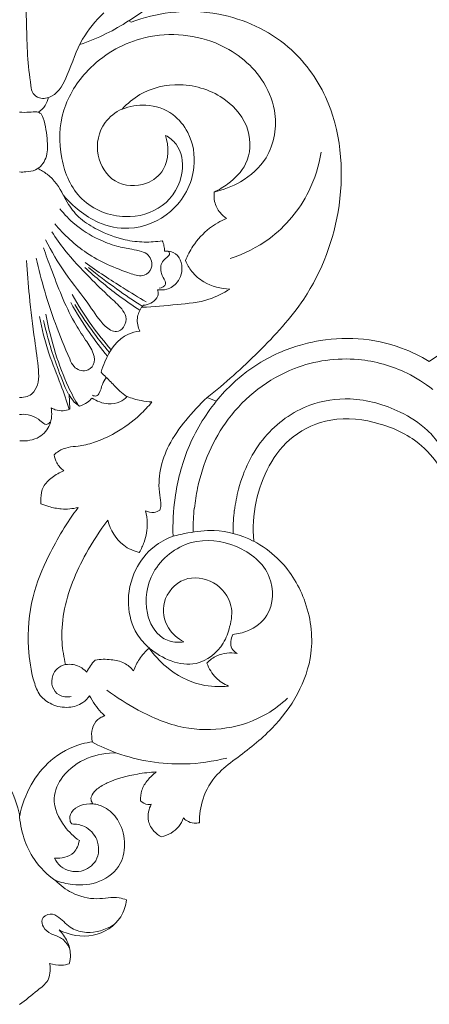
# Model space of a CAD drawing. Units: millimetres. Extents: x 1626 to 3626, y 305 to 2305.
# Drawn here: x 2864 to 2935, y 1413 to 1585 of the extents above; entities that cross this region are included whole.
import ezdxf

# ---------------------------------------------------------------- set-up
doc = ezdxf.new("R2010")
doc.units = ezdxf.units.MM
doc.header["$MEASUREMENT"] = 0
doc.layers.get('0').update_dxf_attribs({"lineweight": 5})

# ---------------------------------------------------------------- blocks, each defined once
blk = doc.blocks.new('N-149_274_411')
for p, q in [((1045.45, 876.49), (1045.04, 876.7)), ((1047.33, 826.84), (1047.57, 827.19)), ((1101.06, 819.87), (1097.36, 817.41)), ((1034.79, 809.08), (1034.63, 811.69)), ((1060.23, 810.47), (1058.66, 811.13)), ((1060.25, 810.47), (1058.67, 811.13))]:
    blk.add_line(p, q)
for points, knots in [([(1026.02, 705.47), (1027.11, 706.2), (1028.68, 707.61), (1030.88, 709.19), (1031.41, 711.01), (1031.37, 712.03), (1031.24, 712.58), (1031.9, 712.36), (1033.09, 712.18), (1034.24, 712.39), (1034.68, 712.53), (1034.81, 713.05), (1034.98, 714.38), (1034.44, 716.52), (1033.47, 717.85), (1032.89, 718.42), (1034.69, 717.55), (1038.86, 716.66), (1043.59, 719.71), (1044.51, 722.64), (1044.65, 723.67), (1044.24, 723.81), (1042.54, 724.3), (1039.29, 723.51), (1035.27, 724.55), (1033.07, 726.2), (1032.24, 727.07), (1033.2, 726.7), (1035.77, 726.08), (1040.09, 726.43), (1043.91, 729.48), (1044.6, 733.89), (1043.47, 737.51), (1041.21, 739.79), (1039.5, 740.3), (1038.8, 740.39), (1038.63, 740.59), (1038.33, 741.13), (1038.68, 742.16), (1039.69, 743.18), (1042.3, 744.63), (1045.83, 745.53), (1048.73, 745.89), (1049.82, 745.94), (1049.26, 745.54), (1048.28, 744.57), (1047.19, 742.86), (1047.05, 741.53), (1047.08, 740.91), (1047.4, 740.57), (1048.06, 740.18), (1048.75, 740.27), (1048.95, 740.32), (1048.73, 739.9), (1048.39, 738.93), (1048.34, 737.21), (1049.26, 735.61), (1050.24, 734.87), (1050.73, 734.62), (1051.87, 734.91), (1053.55, 735.83), (1054.37, 737.4), (1054.57, 737.93), (1054.72, 737.75), (1055.25, 737.28), (1056.26, 736.94), (1057.04, 737.02), (1057.35, 737.1), (1057.32, 738.49), (1057.75, 741.56), (1060.05, 745.51), (1064.72, 749.01), (1071.88, 754.47), (1077.86, 764.67), (1076.28, 775.93), (1072.02, 782.65), (1068.27, 785.32), (1066.78, 786.13), (1066.59, 788.42), (1067.01, 795.06), (1071.4, 803.94), (1080.59, 808.01), (1088.78, 807.01), (1095.72, 803.67), (1098.66, 799.95), (1099.62, 798.3), (1105.66, 802.14), (1111.7, 805.98), (1117.74, 809.81), (1117.03, 812.31), (1114.61, 822.09), (1112.77, 840.56), (1115.49, 863.08), (1120.71, 877.23), (1123.58, 883.2), (1123.23, 880.65), (1122.56, 874.42), (1122.1, 865.22), (1122.67, 856.46), (1124.53, 850.14), (1126.63, 846.63), (1127.86, 845.13), (1128.18, 844.76), (1129.15, 844.7), (1130.91, 844.94), (1132.33, 845.96), (1132.84, 846.47), (1133.56, 845.34), (1135.84, 842.39), (1141.23, 838.42), (1149.82, 836.54), (1159.49, 840.23), (1163.83, 849.32), (1162.28, 857.85), (1157.76, 862.57), (1152.28, 864.41), (1146.93, 863.88), (1142.37, 860.91), (1141.41, 857.89), (1141.24, 856.8), (1140.73, 857.14), (1139.48, 858.13), (1137.58, 860.23), (1135.76, 864.17), (1134.93, 867.42), (1134.72, 869.52), (1135.67, 868.85), (1137.73, 867.93), (1140.93, 867.41), (1143.49, 868.67), (1143.82, 870.07), (1143.85, 870.44), (1143, 871.02), (1141.45, 872.33), (1139.54, 874.68), (1138.32, 877.21), (1138.63, 878.93), (1138.84, 879.55), (1139.1, 879.39), (1140.16, 878.72), (1142.28, 877.28), (1145.51, 875.64), (1149.39, 875.24), (1153.07, 876.59), (1155.42, 879.66), (1155.53, 883.14), (1154.32, 885.67), (1152.35, 886.98), (1150.32, 887.06), (1148.79, 886.22), (1148.56, 885.29), (1148.54, 884.96), (1148.29, 884.83), (1147.54, 884.56), (1145.83, 884.7), (1143.91, 885.62), (1142.37, 886.91), (1141.97, 888.15), (1142.39, 888.92), (1143.25, 888.64), (1144.44, 888.23), (1146.21, 888.14), (1147.62, 889.2), (1148.12, 890.08), (1148.29, 890.65), (1147.35, 891.68), (1145.57, 894.25), (1144.08, 898.95), (1144.44, 904.55), (1146.14, 910.35), (1147.96, 914.24), (1149.06, 916.13), (1149.24, 914.91), (1149.95, 912.78), (1151.72, 910.35), (1153.22, 909.42), (1153.91, 909.12), (1154.49, 909.2), (1155.45, 909.59), (1155.91, 910.45), (1156.02, 910.79), (1156.5, 910.52), (1157.81, 909.96), (1160.16, 909.84), (1161.89, 910.28), (1162.73, 910.64), (1162.98, 911.34), (1163.23, 912.88), (1162.64, 915.34), (1161.34, 916.57), (1160.56, 917.05), (1160.78, 917.14), (1161.39, 917.54), (1161.92, 918.68), (1161.5, 919.51), (1161.26, 919.81), (1160.55, 919.87), (1158.73, 920.26), (1156.15, 922.09), (1154.66, 925.58), (1154.98, 930.22), (1155.67, 936.77), (1156.21, 949.06), (1153.06, 967.24), (1137.43, 981.93), (1119.06, 984.74), (1104.92, 979.25), (1099.75, 968.42), (1101.16, 962.93), (1101.97, 961.11), (1099.79, 962.49), (1094.13, 966.65), (1082.98, 978.39), (1075.58, 996.33), (1076.66, 1012.19), (1078.21, 1018.59), (1078.72, 1020.32), (1077.05, 1021.82), (1074.17, 1024.96), (1071.97, 1028.6), (1071.09, 1030.39), (1072.01, 1028.89), (1074.33, 1026), (1079.05, 1022.22), (1085.5, 1020.7), (1092.41, 1022.71), (1096.94, 1028.58), (1096.58, 1035.81), (1091.78, 1040.13), (1086.21, 1040.53), (1082.34, 1038.22), (1081.64, 1036.09), (1081.52, 1035.53), (1081.15, 1035.58), (1080.39, 1035.81), (1079.23, 1036.77), (1078.18, 1038.71), (1077.42, 1041.48), (1077.08, 1044.84), (1077.61, 1047.79), (1078.13, 1049.59), (1078.35, 1050.25), (1078.67, 1049.36), (1079.54, 1047.77), (1081.23, 1046.27), (1082.39, 1045.69), (1082.8, 1045.52), (1082.94, 1045.53), (1083.41, 1045.61), (1084.06, 1046.02), (1084.18, 1046.58), (1084.19, 1046.78), (1084.71, 1046.49), (1085.75, 1046.15), (1087.34, 1046.26), (1088.21, 1046.73), (1088.6, 1047.04), (1088.62, 1047.31), (1088.6, 1048.48), (1087.98, 1050.31), (1086.72, 1051.3), (1086.16, 1051.61), (1086.24, 1051.63), (1086.47, 1051.69), (1086.79, 1051.97), (1086.95, 1052.27), (1087.01, 1052.43), (1086.93, 1052.77), (1086.65, 1053.46), (1085.62, 1054.51), (1083.7, 1055.21), (1081.7, 1056.89), (1080.44, 1059.49), (1080.11, 1063.08), (1078.83, 1068.15), (1075.28, 1074.79), (1069.61, 1079.13), (1064.52, 1081.05), (1062.26, 1081.48), (1061.16, 1081.61), (1061.13, 1082.24), (1060.96, 1083.08), (1060.42, 1083.91), (1060.04, 1084.57), (1060.3, 1084.96), (1060.9, 1084.93), (1061.97, 1085.14), (1063.65, 1086.17), (1064.56, 1088.37), (1064.48, 1090.72), (1062.95, 1092.47), (1061.02, 1093.25), (1058.86, 1093.14), (1057.7, 1091.99), (1056.49, 1091.4), (1055.59, 1091.8), (1055.38, 1092.64), (1055.21, 1093.49), (1054.63, 1094.23), (1054.14, 1094.47), (1053.88, 1094.55), (1053.31, 1094.68), (1052.73, 1094.82), (1052.15, 1094.96), (1052.41, 1095.51), (1052.66, 1096.06), (1052.91, 1096.62), (1052.93, 1096.98), (1052.82, 1097.86), (1051.87, 1098.94), (1050.93, 1099.05), (1050.3, 1099.43), (1050.6, 1099.88), (1051.09, 1100.37), (1052.32, 1101.1), (1053.4, 1102.82), (1053.55, 1105.31), (1052.39, 1107.57), (1049.95, 1108.75), (1047.42, 1108.67), (1045.35, 1107.44), (1044.65, 1105.99), (1044.42, 1104.77), (1043.51, 1104.37), (1042.76, 1104.78), (1042.25, 1105.83), (1041.02, 1106.66), (1039.91, 1106.84), (1039.43, 1106.84), (1038.71, 1106.54), (1038, 1106.25), (1037.28, 1105.95), (1037.02, 1106.49), (1036.75, 1107.04), (1036.48, 1107.58), (1035.97, 1108.05), (1034.94, 1108.61), (1033.43, 1108.76), (1032.6, 1108.29), (1031.94, 1108.23), (1031.53, 1108.56), (1031.66, 1109.05), (1032.25, 1109.85), (1032.76, 1111.4), (1032.51, 1113.54), (1031.26, 1115.49), (1028.93, 1116.47), (1027.25, 1116.71), (1025.99, 1116.67)], [-988.692038, -988.692038, -988.692038, -988.692038, -984.757141, -982.247442, -980.959356, -979.247653, -979.247653, -979.247653, -977.150485, -975.768089, -975.768089, -975.768089, -974.157492, -971.791497, -969.344327, -969.344327, -969.344327, -963.348287, -957.539138, -954.4375, -954.4375, -954.4375, -953.114108, -949.219784, -944.747521, -941.140977, -941.140977, -941.140977, -938.05596, -933.295722, -928.570082, -924.682663, -920.649649, -917.570185, -915.459473, -915.459473, -915.459473, -914.673318, -913.771885, -912.439239, -910.403909, -904.907203, -901.643046, -901.643046, -901.643046, -899.583291, -897.537349, -895.694178, -895.694178, -895.694178, -894.281265, -893.661662, -893.661662, -893.661662, -892.240097, -890.618522, -888.636365, -886.997884, -886.997884, -886.997884, -883.455995, -881.77513, -881.77513, -881.77513, -881.058166, -879.679739, -878.735365, -878.735365, -878.735365, -874.553067, -869.617125, -865.500551, -857.174747, -842.454132, -832.965848, -824.441009, -819.357087, -819.357087, -819.357087, -812.466125, -799.458787, -792.320141, -783.690589, -775.541095, -769.827043, -769.827043, -769.827043, -748.363075, -748.363075, -748.363075, -740.586849, -718.158811, -693.089991, -673.233563, -673.233563, -673.233563, -665.524979, -654.439269, -645.623958, -639.294238, -634.911041, -633.458633, -633.458633, -633.458633, -630.557171, -628.374745, -628.374745, -628.374745, -624.364125, -617.279634, -608.711394, -599.003876, -588.590783, -581.408776, -574.125928, -570.271765, -564.37449, -558.523812, -555.231309, -555.231309, -555.231309, -553.400049, -550.444439, -546.836713, -540.499836, -540.499836, -540.499836, -537.001689, -533.877822, -530.856938, -529.74366, -529.74366, -529.74366, -526.651041, -523.715615, -520.621455, -518.668828, -518.668828, -518.668828, -517.762168, -514.917287, -510.952779, -507.009252, -503.600394, -499.610183, -496.214082, -493.695204, -491.491769, -489.484338, -487.8013, -486.79381, -486.79381, -486.79381, -485.964675, -484.429635, -481.809312, -479.617407, -478.708558, -477.988376, -477.666506, -476.202555, -474.006028, -472.829203, -471.070774, -471.070774, -471.070774, -466.862243, -461.82938, -456.582582, -450.313079, -443.758997, -443.758997, -443.758997, -440.082494, -437.163886, -434.906617, -434.906617, -434.906617, -433.155457, -432.092294, -432.092294, -432.092294, -430.443588, -427.895915, -425.172053, -425.172053, -425.172053, -422.940453, -420.600108, -417.873753, -417.873753, -417.873753, -417.147138, -415.74254, -414.58609, -414.58609, -414.58609, -412.45488, -409.075973, -405.521894, -401.635397, -395.287257, -385.689763, -364.701869, -342.00881, -326.931949, -310.606493, -300.290099, -294.295229, -294.295229, -294.295229, -286.549916, -273.295558, -245.978082, -231.665732, -226.245896, -226.245896, -226.245896, -219.517003, -213.554146, -213.554146, -213.554146, -208.272712, -202.518967, -195.723189, -189.234645, -181.975189, -175.164962, -169.632319, -164.167666, -159.312983, -157.597826, -157.597826, -157.597826, -156.467552, -155.285371, -153.179046, -149.972748, -146.698597, -143.152395, -141.06596, -141.06596, -141.06596, -138.257755, -135.734109, -134.404217, -134.404217, -134.404217, -133.982692, -132.960217, -132.357458, -132.357458, -132.357458, -130.57465, -129.167104, -127.691318, -127.691318, -127.691318, -126.876895, -124.180937, -122.246916, -122.246916, -122.246916, -121.993983, -121.545531, -121.012164, -121.012164, -121.012164, -119.979844, -118.814546, -116.727155, -113.939147, -111.209999, -108.298716, -103.19589, -95.578931, -86.138468, -82.602422, -79.283412, -79.283412, -79.283412, -77.934729, -76.79946, -76.216702, -75.852025, -75.682883, -74.472583, -72.594658, -70.055765, -67.682987, -65.955144, -63.409127, -61.621954, -59.88948, -58.582768, -57.938793, -57.249747, -56.137654, -55.330298, -54.535442, -54.535442, -54.535442, -52.756043, -52.756043, -52.756043, -50.927987, -50.927987, -50.927987, -49.833727, -48.356455, -47.093613, -46.822183, -46.532141, -45.779623, -44.577629, -42.386449, -39.98228, -37.358244, -35.330261, -32.169276, -30.137487, -28.483074, -27.424116, -26.641655, -25.947194, -25.090972, -23.208446, -21.773285, -21.773285, -21.773285, -19.450798, -19.450798, -19.450798, -17.633629, -17.633629, -17.633629, -15.54384, -14.245264, -13.298103, -12.741091, -12.339588, -11.973998, -11.367528, -9.282301, -7.341139, -5.024213, -2.751689, 0, 0, 0, 0]), ([(1040.67, 878.11), (1039.27, 876.73), (1036.45, 873.42), (1034.79, 868.03), (1032.62, 863.63), (1029.69, 862.99), (1028.19, 864), (1027.79, 866.79), (1027.32, 870.7), (1027.24, 878.24), (1026.91, 883.93), (1026.7, 887.85)], [0, 0, 0, 0, 5.892144, 12.655107, 17.247448, 19.369805, 20.727118, 22.133009, 27.446282, 32.821924, 44.600068, 44.600068, 44.600068, 44.600068]), ([(1045.04, 876.7), (1046.24, 877.46), (1049.16, 879.53), (1051.78, 881.98), (1053.24, 883.57)], [-10.714165, -10.714165, -10.714165, -10.714165, -6.463906, 0, 0, 0, 0]), ([(1058.66, 811.13), (1061.81, 813.58), (1067.74, 818.98), (1077.25, 829.19), (1083.09, 844.84), (1081.63, 861.48), (1072.83, 873.49), (1062.42, 878.27), (1052.7, 878.54), (1047.64, 877.31), (1045.45, 876.49)], [0, 0, 0, 0, 11.978293, 24.066972, 41.506205, 60.537894, 71.400225, 84.764167, 93.217315, 100.213464, 100.213464, 100.213464, 100.213464]), ([(1045, 876.7), (1043.75, 875.89), (1041.01, 874.32), (1038.09, 873.12), (1036.51, 872.59)], [0, 0, 0, 0, 4.461155, 9.451953, 9.451953, 9.451953, 9.451953]), ([(1051.44, 856.78), (1052.13, 856.38), (1054.09, 854.8), (1054.98, 849.64), (1051.41, 843.84), (1043.93, 841.79), (1036.13, 844.87), (1032.72, 852.86), (1032.99, 861.29), (1038.03, 869.27), (1047.55, 874.97), (1059.68, 874.33), (1067.88, 868.11), (1071.18, 860.45), (1070.06, 853.05), (1064.96, 848.6), (1061.47, 847.25), (1059.85, 846.9)], [0, 0, 0, 0, 2.39142, 7.254686, 14.130985, 20.824849, 28.985817, 36.890468, 45.273123, 53.420198, 64.121885, 77.112339, 87.349889, 93.198969, 101.551183, 107.658989, 112.631539, 112.631539, 112.631539, 112.631539]), ([(1043.9, 861.36), (1044.79, 862.34), (1047.69, 864.77), (1054.37, 866.29), (1061.77, 863.89), (1066.47, 858.19), (1066.15, 851.83), (1062.84, 848.6), (1060.74, 847.29), (1059.91, 846.9)], [0, 0, 0, 0, 3.962047, 11.152063, 19.481156, 26.059863, 31.920379, 36.592432, 39.336567, 39.336567, 39.336567, 39.336567]), ([(1029.3, 860.8), (1029.75, 861.11), (1030.54, 861.87), (1030.95, 862.88), (1031.06, 863.37)], [0, 0, 0, 0, 1.651251, 3.177337, 3.177337, 3.177337, 3.177337]), ([(1025.99, 860.79), (1026.57, 860.79), (1027.59, 860.74), (1028.79, 860.96), (1029.77, 860.67), (1030.55, 858.75), (1030.86, 856.18), (1030.95, 852.82), (1029.21, 850.67), (1027.32, 850.4), (1026.37, 850.38), (1025.99, 850.41)], [0, 0, 0, 0, 1.761141, 3.050587, 3.619714, 4.645433, 8.753902, 11.692727, 14.397751, 16.105909, 17.251148, 17.251148, 17.251148, 17.251148]), ([(1033.67, 846.34), (1034.48, 845.36), (1036.36, 843.57), (1040.08, 841.16), (1045.9, 840), (1053.21, 842.96), (1057.13, 850.29), (1056, 856.84), (1052.72, 860.92), (1048.29, 862.4), (1045.2, 861.85), (1043.9, 861.36)], [0, 0, 0, 0, 3.824338, 7.745941, 13.159899, 20.974897, 29.696696, 35.820752, 39.864478, 44.844327, 49.00143, 49.00143, 49.00143, 49.00143]), ([(1043.85, 861.36), (1042.72, 860.81), (1040.05, 858.8), (1038.91, 853.35), (1042.18, 848.03), (1047.8, 847.68), (1052.06, 851.09), (1052.01, 854.88), (1051.44, 856.78)], [0, 0, 0, 0, 3.755758, 9.555567, 14.930606, 20.39294, 24.183809, 30.126626, 30.126626, 30.126626, 30.126626]), ([(1078.52, 853.85), (1078.14, 851.5), (1076.35, 845.72), (1070.7, 838.88), (1065.1, 836.12), (1062.68, 835.34)], [0, 0, 0, 0, 7.132803, 17.889854, 25.512294, 25.512294, 25.512294, 25.512294]), ([(1029.2, 851.02), (1029.77, 850.74), (1031.63, 849.6), (1032.99, 847.75), (1033.61, 846.34)], [0, 0, 0, 0, 1.890027, 6.51111, 6.51111, 6.51111, 6.51111]), ([(1050.86, 838.42), (1049.83, 838.25), (1047.66, 838.1), (1043.79, 838.56), (1040.02, 840), (1036.6, 842.08), (1034.72, 844.31), (1033.91, 845.79), (1033.67, 846.34)], [0, 0, 0, 0, 3.138484, 6.479156, 11.606705, 15.122046, 18.38934, 20.189832, 20.189832, 20.189832, 20.189832]), ([(1059.91, 846.9), (1059.84, 846.35), (1059.88, 845.05), (1060.73, 843.42), (1061.64, 842.59), (1062.05, 842.31)], [0, 0, 0, 0, 1.67517, 3.80956, 5.31137, 5.31137, 5.31137, 5.31137]), ([(1033.05, 843.98), (1033.83, 843), (1035.83, 840.91), (1039.28, 838.78), (1042.7, 837.47), (1045.26, 837.01), (1047.12, 836.66), (1048.83, 835.93), (1049.39, 833.73), (1047.62, 831.98), (1043.23, 833.38), (1037.8, 835.7), (1033.75, 839.47), (1032.14, 841.39)], [0, 0, 0, 0, 3.752934, 8.606535, 12.035176, 14.67237, 16.397887, 17.72737, 20.042394, 21.804078, 24.101131, 32.654255, 40.175069, 40.175069, 40.175069, 40.175069]), ([(1062.05, 842.31), (1061, 841.86), (1058.76, 840.57), (1056.35, 837.95), (1055.25, 835.84), (1054.9, 834.96)], [0, 0, 0, 0, 3.401972, 7.661432, 10.494012, 10.494012, 10.494012, 10.494012]), ([(1031.64, 839.97), (1032.35, 838.87), (1034.35, 836.05), (1037.85, 832.37), (1041.23, 829.02), (1043.54, 827), (1044.77, 825.19), (1044.42, 823.39), (1042.67, 822.2), (1040.14, 824.05), (1037.9, 827.85), (1033.86, 832.57), (1031.57, 836.6), (1030.53, 838.56)], [0, 0, 0, 0, 3.914814, 10.35343, 15.214045, 18.142897, 19.620948, 21.522324, 22.979504, 25.154065, 29.518696, 36.777243, 43.424484, 43.424484, 43.424484, 43.424484]), ([(1051.23, 836.6), (1051.25, 836.92), (1051.21, 837.55), (1051, 838.15), (1050.86, 838.42)], [0, 0, 0, 0, 0.963062, 1.872321, 1.872321, 1.872321, 1.872321]), ([(1030.19, 837.19), (1030.61, 835.96), (1032.24, 831.59), (1034.34, 826.03), (1037.32, 821.38), (1038.95, 819.14), (1039.22, 816.8), (1037.46, 815.45), (1035.45, 816.2), (1034.06, 819.43), (1031.52, 825.56), (1029.78, 831.54), (1028.89, 835.41)], [0, 0, 0, 0, 3.903473, 14.009476, 17.689892, 20.410859, 22.374781, 23.96081, 26.140459, 27.684818, 34.318101, 46.218801, 46.218801, 46.218801, 46.218801]), ([(1050.02, 829.89), (1050.56, 829.82), (1051.87, 829.87), (1053.93, 831.22), (1054.57, 833.79), (1053.69, 836), (1052.25, 836.67), (1051.42, 836.63), (1051.23, 836.6)], [0, 0, 0, 0, 1.636404, 3.815172, 6.911178, 8.716385, 10.582756, 11.175816, 11.175816, 11.175816, 11.175816]), ([(1027.21, 834.97), (1027.35, 832.92), (1027.73, 828.29), (1028.51, 821.92), (1029.26, 816.95), (1029.44, 813.85), (1028.73, 812.24), (1027.62, 811.31), (1026.68, 811.18), (1026.13, 811.12), (1025.99, 811.11)], [0, 0, 0, 0, 6.174126, 13.943807, 19.223928, 21.299347, 23.139462, 24.273736, 25.473611, 25.914818, 25.914818, 25.914818, 25.914818]), ([(1051.89, 836.61), (1052, 836.51), (1052.31, 836.1), (1051.57, 835.42), (1050.58, 834.66), (1050.47, 832.77), (1051.3, 831.74), (1051.57, 830.58), (1050.78, 830.23), (1050.35, 830.17)], [0, 0, 0, 0, 0.455201, 1.279585, 2.374815, 4.421966, 5.906011, 6.404592, 7.70526, 7.70526, 7.70526, 7.70526]), ([(1054.9, 834.96), (1055.18, 834.3), (1056.03, 832.86), (1058.51, 830.71), (1061.06, 830.05), (1062.64, 830.02)], [0, 0, 0, 0, 2.172116, 4.927704, 9.650982, 9.650982, 9.650982, 9.650982]), ([(1046.96, 826.32), (1045.7, 827.14), (1042.36, 829.46), (1039.23, 832.06), (1037.36, 833.79)], [0, 0, 0, 0, 4.530486, 12.181869, 12.181869, 12.181869, 12.181869]), ([(1048.06, 827.79), (1046.72, 828.58), (1043.12, 830.76), (1039.61, 833.08), (1037.45, 834.61)], [0, 0, 0, 0, 4.680612, 12.61528, 12.61528, 12.61528, 12.61528]), ([(1047.39, 827.01), (1045.87, 827.98), (1042.68, 830.14), (1039.62, 832.47), (1038.03, 833.76)], [0, 0, 0, 0, 5.407096, 11.543483, 11.543483, 11.543483, 11.543483]), ([(1062.64, 830.02), (1061.49, 829.28), (1058.57, 827.77), (1053.24, 827.33), (1049.37, 826.91), (1047.33, 826.84)], [0, 0, 0, 0, 4.090534, 9.67903, 15.815604, 15.815604, 15.815604, 15.815604]), ([(1047.57, 827.19), (1048.02, 827.23), (1048.91, 827.49), (1049.84, 828.19), (1050.22, 829.09), (1050.13, 829.62), (1050.02, 829.89)], [0, 0, 0, 0, 1.349489, 2.732504, 3.318385, 4.215323, 4.215323, 4.215323, 4.215323]), ([(1041.96, 819.43), (1040.79, 820.79), (1038.34, 823.88), (1036.23, 827.2), (1035.18, 829.07)], [0, 0, 0, 0, 5.385856, 11.800249, 11.800249, 11.800249, 11.800249]), ([(1041.31, 818.32), (1040.21, 819.65), (1037.92, 822.66), (1035.92, 825.87), (1034.92, 827.66)], [0, 0, 0, 0, 5.168178, 11.327027, 11.327027, 11.327027, 11.327027]), ([(1041.67, 818.96), (1040.57, 820.25), (1038.43, 822.94), (1036.53, 825.81), (1035.62, 827.3)], [0, 0, 0, 0, 5.076682, 10.304946, 10.304946, 10.304946, 10.304946]), ([(1047.27, 826.84), (1046.9, 826.29), (1046.3, 824.9), (1046.62, 823.39), (1046.93, 822.69)], [0, 0, 0, 0, 2.00871, 4.322955, 4.322955, 4.322955, 4.322955]), ([(1034.67, 809.08), (1034.2, 810.51), (1033.1, 813.8), (1030.89, 819.01), (1029.91, 823.06), (1029.48, 825.21)], [0, 0, 0, 0, 4.517111, 10.38726, 16.961018, 16.961018, 16.961018, 16.961018]), ([(1036.32, 809.62), (1035.67, 810.7), (1034.06, 813.65), (1032.12, 819.03), (1031.02, 823.33), (1030.59, 825.63)], [0, 0, 0, 0, 3.801294, 10.06142, 17.086261, 17.086261, 17.086261, 17.086261]), ([(1034.51, 811.69), (1033.79, 813.27), (1032.08, 817.47), (1030.81, 821.83), (1030.2, 824.56)], [0, 0, 0, 0, 5.208597, 13.588076, 13.588076, 13.588076, 13.588076]), ([(1046.93, 822.69), (1046.26, 822.6), (1043.48, 821.96), (1041.3, 818.72), (1040.37, 816.15), (1040.21, 815.52)], [0, 0, 0, 0, 2.016574, 8.367179, 10.305906, 10.305906, 10.305906, 10.305906]), ([(1097.36, 817.41), (1095.83, 818.34), (1091.88, 820.27), (1085.05, 821.69), (1078.75, 821.27), (1075.18, 820.36), (1074.08, 820.01)], [0, 0, 0, 0, 5.372718, 13.103983, 20.629602, 24.106247, 24.106247, 24.106247, 24.106247]), ([(1074.08, 820.01), (1072.75, 819.59), (1069.9, 818.46), (1067.28, 816.87), (1065.94, 815.89)], [0, 0, 0, 0, 4.194349, 9.150391, 9.150391, 9.150391, 9.150391]), ([(1097.95, 812.54), (1096.58, 813.62), (1092.58, 816.17), (1084.27, 818.5), (1072.44, 816.85), (1061.63, 808.42), (1057.44, 798.52), (1056.6, 793.02), (1056.49, 791.84)], [0, 0, 0, 0, 5.260974, 14.089254, 25.333297, 39.843411, 52.995355, 56.527219, 56.527219, 56.527219, 56.527219]), ([(1041.15, 814.59), (1040.88, 814.22), (1040.29, 813.38), (1040.15, 812.17), (1039.46, 811.26), (1038.91, 811.41), (1038.71, 811.52)], [0, 0, 0, 0, 1.370248, 2.969666, 3.691692, 4.383193, 4.383193, 4.383193, 4.383193]), ([(1040.21, 815.52), (1040.77, 814.96), (1041.89, 813.88), (1043.27, 812.38), (1044.25, 811.61), (1044.63, 811.32)], [0, 0, 0, 0, 2.393757, 4.658122, 6.112025, 6.112025, 6.112025, 6.112025]), ([(1065.94, 815.89), (1065.03, 815.22), (1062.99, 813.55), (1061.18, 811.63), (1060.23, 810.47)], [0, 0, 0, 0, 3.405444, 7.887872, 7.887872, 7.887872, 7.887872]), ([(1034.63, 811.69), (1034.86, 811.2), (1035.39, 810.41), (1036.12, 809.82), (1036.44, 809.62)], [-2.782616, -2.782616, -2.782616, -2.782616, -1.145637, 0, 0, 0, 0]), ([(1036.44, 809.62), (1036.92, 809.76), (1037.74, 810.14), (1038.39, 810.75), (1038.63, 811.04)], [-2.637468, -2.637468, -2.637468, -2.637468, -1.127501, 0, 0, 0, 0]), ([(1038.63, 811.04), (1039.45, 810.47), (1041.11, 809.85), (1043.4, 810.16), (1044.39, 810.93), (1044.75, 811.32)], [-6.636504, -6.636504, -6.636504, -6.636504, -3.637778, -1.591991, 0, 0, 0, 0]), ([(1044.75, 811.32), (1045.53, 811), (1046.95, 810.57), (1048.42, 810.38), (1049.05, 810.35)], [-4.423111, -4.423111, -4.423111, -4.423111, -1.905036, 0, 0, 0, 0]), ([(1058.67, 811.13), (1057.34, 809.9), (1054.93, 807.26), (1051.11, 801.99), (1049.82, 796.44), (1050.74, 792.65), (1050.53, 791.78), (1050.44, 791.51)], [0, 0, 0, 0, 5.425189, 10.688079, 19.504607, 21.300104, 22.149413, 22.149413, 22.149413, 22.149413]), ([(1099.07, 803.03), (1098.47, 803.87), (1096.56, 806.16), (1091.44, 809.36), (1084.25, 811.43), (1075.54, 810.13), (1067.96, 804.6), (1064.45, 797.28), (1063.6, 792.71), (1063.47, 791.45)], [0, 0, 0, 0, 3.104269, 8.864435, 17.834216, 24.951988, 34.560288, 44.691135, 48.47656, 48.47656, 48.47656, 48.47656]), ([(1026.06, 803.6), (1027.21, 803.49), (1029.45, 803.84), (1031.58, 806.34), (1031.69, 808.38), (1031.52, 809.34)], [-9.183995, -9.183995, -9.183995, -9.183995, -5.732852, -2.927706, 0, 0, 0, 0]), ([(1031.52, 809.34), (1031.73, 809.2), (1032.39, 808.88), (1033.55, 808.75), (1034.41, 808.94), (1034.79, 809.08)], [-3.388599, -3.388599, -3.388599, -3.388599, -2.619259, -1.204199, 0, 0, 0, 0]), ([(1049.05, 810.35), (1048.42, 809.56), (1046.51, 807.49), (1043.08, 805.05), (1039.37, 803.31), (1036.55, 802.65), (1034.45, 802.54), (1033.01, 801.97), (1032.28, 801.38), (1032.03, 801.15)], [0, 0, 0, 0, 3.041117, 8.402544, 12.500021, 15.277295, 17.01244, 18.793854, 19.811318, 19.811318, 19.811318, 19.811318]), ([(1052.74, 786.96), (1052.67, 789.2), (1052.96, 794.4), (1055.03, 802.62), (1058.26, 807.98), (1060.25, 810.47)], [-25.154286, -25.154286, -25.154286, -25.154286, -18.452959, -9.591083, 0, 0, 0, 0]), ([(1025.99, 808.17), (1026.49, 808.23), (1027.66, 808.2), (1029.18, 807.58), (1029.98, 806.7), (1030.74, 806.33), (1031.13, 806.62), (1031.28, 806.82)], [0, 0, 0, 0, 1.513599, 3.473684, 4.687773, 5.100617, 5.849485, 5.849485, 5.849485, 5.849485]), ([(1032.03, 801.15), (1032.12, 800.67), (1032.48, 799.6), (1033.24, 798.75), (1033.73, 798.37)], [0, 0, 0, 0, 1.464293, 3.309153, 3.309153, 3.309153, 3.309153]), ([(1033.73, 798.37), (1032.99, 798.09), (1031.67, 797.31), (1030.01, 795.72), (1029.68, 793.94), (1029.7, 792.95), (1029.73, 792.63)], [0, 0, 0, 0, 2.37086, 4.5752, 6.612069, 7.565294, 7.565294, 7.565294, 7.565294]), ([(1029.73, 792.63), (1030.18, 792.44), (1031.34, 792.04), (1033.51, 791.59), (1035.26, 791.75), (1036.22, 791.97)], [0, 0, 0, 0, 1.45117, 3.668723, 6.616726, 6.616726, 6.616726, 6.616726]), ([(1036.22, 791.97), (1034.25, 789.36), (1031.25, 784.33), (1027.84, 776.15), (1027.27, 768.47), (1028.1, 762.71), (1029.41, 759.15), (1031.7, 757.46), (1034.45, 756.96), (1036.9, 757.69), (1037.9, 758.74), (1038.22, 759.21)], [0, 0, 0, 0, 9.787047, 17.481566, 26.408959, 32.404622, 34.984695, 37.483092, 40.541432, 43.081301, 44.780038, 44.780038, 44.780038, 44.780038]), ([(1047.94, 791.4), (1048.13, 790.7), (1048.41, 788.86), (1047.96, 786.35), (1047.21, 784.74), (1046.87, 784.17)], [0, 0, 0, 0, 2.171405, 5.50019, 7.482151, 7.482151, 7.482151, 7.482151]), ([(1050.44, 791.51), (1050.13, 791.32), (1049.3, 790.99), (1048.4, 791.18), (1047.94, 791.4)], [0, 0, 0, 0, 1.073488, 2.584405, 2.584405, 2.584405, 2.584405]), ([(1056.43, 791.84), (1056.37, 791.21), (1056.26, 789.85), (1056.24, 788.47), (1056.24, 787.74)], [0, 0, 0, 0, 1.902286, 4.111405, 4.111405, 4.111405, 4.111405]), ([(1063.41, 791.45), (1063.35, 790.88), (1063.23, 789.55), (1063.21, 788.22), (1063.22, 787.46)], [0, 0, 0, 0, 1.724843, 4.004893, 4.004893, 4.004893, 4.004893]), ([(1041.39, 789.75), (1039.97, 787.93), (1036.74, 782.91), (1033.69, 775.66), (1033.22, 768.9), (1033.72, 765.88), (1034.04, 764.63)], [0, 0, 0, 0, 6.897354, 17.902904, 23.116026, 27.009497, 27.009497, 27.009497, 27.009497]), ([(1046.87, 784.17), (1045.9, 784.4), (1043.3, 785.47), (1041.83, 788.09), (1041.39, 789.75)], [0, 0, 0, 0, 2.982859, 8.139771, 8.139771, 8.139771, 8.139771]), ([(1048.62, 767.51), (1047.8, 768.2), (1045.85, 770.37), (1044.49, 775.36), (1045.71, 781.01), (1048.89, 785.12), (1051.56, 786.54), (1052.74, 786.96)], [0, 0, 0, 0, 3.221583, 8.582518, 14.799467, 19.904883, 23.667028, 23.667028, 23.667028, 23.667028]), ([(1052.68, 786.96), (1053.56, 787.2), (1055.93, 787.71), (1060.72, 788.32), (1064.61, 787.18), (1066.72, 786.13)], [0, 0, 0, 0, 2.728488, 7.282193, 14.373256, 14.373256, 14.373256, 14.373256]), ([(1063.14, 769.89), (1064.01, 769.95), (1066.31, 770.47), (1070.21, 773.41), (1070.42, 780.83), (1064, 785.91), (1055.51, 786.93), (1048.62, 781.48), (1047.44, 774.23), (1049.94, 769.37), (1052.92, 768.43), (1054.21, 768.53), (1054.63, 768.61)], [0, 0, 0, 0, 2.630651, 6.988886, 13.634978, 21.436297, 29.33466, 37.736694, 44.859883, 49.912813, 52.459081, 53.743263, 53.743263, 53.743263, 53.743263]), ([(1054.63, 768.61), (1053.55, 769.17), (1051.35, 771), (1050.53, 775.89), (1054.37, 780.29), (1060.13, 779.49), (1063.28, 775.43), (1062.96, 772.38), (1062.59, 771.21)], [0, 0, 0, 0, 3.628179, 8.118389, 13.368751, 18.476265, 23.471921, 27.138829, 27.138829, 27.138829, 27.138829]), ([(1062.59, 771.21), (1062.38, 770.21), (1061.33, 767.38), (1056.11, 763.2), (1050.78, 765.69), (1048.57, 767.51)], [0, 0, 0, 0, 3.062811, 8.97259, 17.576011, 17.576011, 17.576011, 17.576011]), ([(1063.89, 766.55), (1063.53, 766.78), (1062.53, 767.66), (1062.79, 769.15), (1063.14, 769.89)], [0, 0, 0, 0, 1.272141, 3.7077, 3.7077, 3.7077, 3.7077]), ([(1045.88, 763.53), (1046.13, 764.25), (1046.85, 765.74), (1047.96, 766.96), (1048.62, 767.51)], [0, 0, 0, 0, 2.297991, 4.883424, 4.883424, 4.883424, 4.883424]), ([(1062.39, 760.89), (1060.82, 760.72), (1056.88, 760.86), (1051.99, 763.51), (1049.42, 766.3), (1048.57, 767.51)], [0, 0, 0, 0, 4.733217, 11.566704, 16.013022, 16.013022, 16.013022, 16.013022]), ([(1058.65, 764.9), (1059.14, 765.42), (1060.68, 766.61), (1062.72, 766.76), (1063.89, 766.55)], [0, 0, 0, 0, 2.133213, 5.679831, 5.679831, 5.679831, 5.679831]), ([(1034.04, 764.63), (1034.48, 764.69), (1035.64, 764.7), (1036.92, 764.08), (1037.58, 763.46), (1037.72, 763.3)], [0, 0, 0, 0, 1.329702, 3.427668, 4.0517, 4.0517, 4.0517, 4.0517]), ([(1037.72, 763.3), (1037.9, 763.69), (1038.32, 764.44), (1038.87, 765.1), (1039.18, 765.41)], [0, 0, 0, 0, 1.261797, 2.574941, 2.574941, 2.574941, 2.574941]), ([(1039.18, 765.41), (1040.1, 765.57), (1041.83, 765.59), (1044.26, 765.09), (1045.43, 764.08), (1045.88, 763.53)], [0, 0, 0, 0, 2.805632, 5.141428, 7.265144, 7.265144, 7.265144, 7.265144]), ([(1062.39, 760.89), (1061.59, 761.23), (1059.97, 762.26), (1058.98, 763.95), (1058.65, 764.9)], [0, 0, 0, 0, 2.596025, 5.619019, 5.619019, 5.619019, 5.619019]), ([(1035.02, 759.05), (1034.31, 758.93), (1032.84, 759.03), (1031.54, 760.75), (1031.61, 762.59), (1032.51, 764.04), (1033.46, 764.5), (1033.98, 764.63)], [0, 0, 0, 0, 2.152074, 3.947443, 5.898626, 7.289053, 8.893098, 8.893098, 8.893098, 8.893098]), ([(1041.23, 760.19), (1042.94, 758.88), (1047.18, 756.24), (1056.34, 752.27), (1066.49, 753.82), (1071.57, 757.75), (1072.66, 758.77)], [0, 0, 0, 0, 6.459416, 14.930041, 29.625681, 34.099783, 34.099783, 34.099783, 34.099783]), ([(1038.22, 759.21), (1038.49, 758.67), (1039.09, 757.65), (1040.02, 756.49), (1040.66, 755.9), (1040.88, 755.72)], [0, 0, 0, 0, 1.799085, 3.564928, 4.416332, 4.416332, 4.416332, 4.416332]), ([(1040.88, 755.72), (1040.28, 755.53), (1039.12, 754.87), (1038.49, 753.01), (1038.56, 751.76), (1038.71, 751.15)], [0, 0, 0, 0, 1.877371, 3.699832, 5.571119, 5.571119, 5.571119, 5.571119]), ([(1026.05, 738.29), (1025.67, 740.17), (1024.36, 743.74), (1020.72, 748.34), (1016.63, 750.61), (1013.99, 751.08), (1013.38, 751.15)], [-19.195214, -19.195214, -19.195214, -19.195214, -13.452153, -8.010055, -1.86092, 0, 0, 0, 0]), ([(1038.71, 751.15), (1038.1, 751.08), (1035.46, 750.61), (1031.38, 748.34), (1027.73, 743.74), (1026.42, 740.17), (1026.05, 738.29)], [0, 0, 0, 0, 1.86092, 8.010055, 13.452153, 19.195214, 19.195214, 19.195214, 19.195214]), ([(1038.6, 751.15), (1040, 750.41), (1045.11, 748.14), (1053.27, 746.82), (1059.71, 747.75), (1062.1, 748.36)], [0, 0, 0, 0, 4.762094, 16.731467, 24.12888, 24.12888, 24.12888, 24.12888]), ([(1042.95, 749.23), (1041.23, 749.29), (1037.65, 748.69), (1033.54, 745.77), (1031.32, 740.99), (1033.36, 736.7), (1035.45, 734.66), (1036.43, 733.99)], [0, 0, 0, 0, 5.159086, 10.519707, 14.599604, 19.823362, 23.36827, 23.36827, 23.36827, 23.36827]), ([(1035.11, 736.87), (1034.97, 737.05), (1034.63, 737.68), (1035.15, 739.9), (1037.41, 740.45), (1038.74, 740.39)], [0, 0, 0, 0, 0.671148, 2.072547, 6.076117, 6.076117, 6.076117, 6.076117]), ([(1032.18, 727.07), (1030.82, 728.07), (1027.55, 731.25), (1026.17, 735.8), (1025.99, 738.58)], [0, 0, 0, 0, 5.061239, 13.398875, 13.398875, 13.398875, 13.398875]), ([(1032.11, 730.93), (1032.37, 730.39), (1033.44, 728.85), (1036.67, 728.15), (1039.87, 730.34), (1039.97, 734.19), (1037.69, 736.55), (1035.85, 736.89), (1035.11, 736.87)], [0, 0, 0, 0, 1.80088, 5.434141, 8.556964, 12.223178, 15.365414, 17.602261, 17.602261, 17.602261, 17.602261]), ([(1036.43, 733.99), (1036.28, 733.24), (1035.52, 731.28), (1033.26, 730.85), (1032.11, 730.93)], [0, 0, 0, 0, 2.29568, 5.771424, 5.771424, 5.771424, 5.771424]), ([(1034.65, 715.28), (1034.34, 715.92), (1033.51, 717.17), (1031.48, 717.57), (1030.15, 718.7), (1029.63, 720.46), (1031.38, 721.51), (1033.32, 720.41), (1034.85, 718.51), (1038.43, 717.65), (1040.98, 718.43), (1042.35, 719.29)], [0, 0, 0, 0, 2.130124, 4.130372, 5.936292, 7.200354, 8.912471, 10.488316, 13.468085, 16.099616, 20.959982, 20.959982, 20.959982, 20.959982])]:
    blk.add_open_spline(points, degree=3, knots=knots)
blk.add_rational_spline([(1053.23, 883.53), (1065.07, 895.74), (1071.2, 913.64), (1071.2, 932.83), (1071.2, 969.01), (1052.49, 994.59), (1026.02, 994.59), (999.56, 994.59), (980.85, 969.01), (980.85, 932.83), (980.85, 913.66), (986.96, 895.78), (998.78, 883.57), (1000.24, 881.98), (1002.86, 879.53), (1005.78, 877.46), (1006.98, 876.7), (1006.84, 876.63), (1006.7, 876.56), (1006.56, 876.49), (1004.38, 877.31), (999.32, 878.54), (989.6, 878.27), (979.18, 873.49), (970.38, 861.48), (968.93, 844.84), (974.76, 829.19), (984.27, 818.98), (990.21, 813.58), (993.36, 811.13), (992.83, 810.91), (992.31, 810.69), (991.78, 810.47), (990.84, 811.63), (989.03, 813.55), (986.99, 815.22), (986.07, 815.89), (984.74, 816.87), (982.11, 818.46), (979.27, 819.59), (977.94, 820.01), (976.83, 820.36), (973.27, 821.27), (966.97, 821.69), (960.14, 820.27), (956.18, 818.34), (954.66, 817.41), (953.42, 818.23), (952.19, 819.05), (950.96, 819.87), (951.41, 822.57), (952.56, 831.23), (952.91, 845.8), (950.23, 865.78), (944.61, 882.88), (939.05, 893.6), (937.17, 896.83), (936.9, 897.31), (936.24, 898.47), (935.58, 899.62), (935.19, 900.31), (936.37, 900.37), (939.29, 900.96), (942.85, 903.1), (944.22, 905.56), (944.58, 906.47), (944.06, 907.84), (942.57, 910.53), (939.79, 914.3), (936.2, 915.38), (934.05, 914.84), (933.25, 915.69), (934.26, 916.99), (934.7, 919.07), (934.72, 921.04), (934.54, 922.02), (934.17, 922.31), (933.08, 922.98), (930.4, 923.11), (928.29, 923.35), (926.91, 923.35), (925.92, 925.54), (924, 931.35), (923.91, 937.57), (924.44, 941.2), (924.77, 941.18), (926.11, 941.14), (927.44, 941.16), (928.44, 941.21), (933.08, 941.32), (941.53, 942.49), (953.52, 947.01), (967.08, 955.46), (979.9, 969.42), (988.18, 988.7), (989.09, 1004.87), (987.79, 1014.28), (987.15, 1017.31), (988.45, 1018.8), (990.11, 1020.94), (991.6, 1023.2), (991.99, 1023.82), (992.95, 1025.38), (993.84, 1026.99), (994.35, 1027.96), (994.22, 1027.02), (994.28, 1023.9), (997.97, 1020.08), (1001.71, 1019.92), (1003.19, 1020.16), (1002.97, 1019.74), (1002.55, 1018.6), (1002.73, 1017.36), (1002.98, 1016.69), (1004.1, 1016.42), (1006.4, 1016.25), (1009.91, 1017.2), (1012.4, 1019.71), (1014.58, 1020.61), (1015.59, 1020.99), (1015.12, 1019.51), (1014.5, 1017.14), (1013.65, 1013.86), (1013.69, 1011.4), (1014.25, 1009.99), (1014.51, 1009.5), (1015.16, 1009.36), (1016.94, 1009.22), (1018.68, 1009.87), (1019.62, 1010.46), (1019.43, 1009.72), (1019.31, 1008.02), (1019.92, 1005.51), (1021.78, 1003.95), (1023.9, 1002.81), (1025.21, 1001.77), (1025.96, 1001.12), (1026.72, 1001.77), (1028.02, 1002.81), (1030.14, 1003.95), (1032, 1005.51), (1032.61, 1008.02), (1032.49, 1009.72), (1032.31, 1010.46), (1033.24, 1009.87), (1034.98, 1009.22), (1036.77, 1009.36), (1037.41, 1009.5), (1037.67, 1009.99), (1038.24, 1011.4), (1038.28, 1013.86), (1037.42, 1017.14), (1036.81, 1019.51), (1036.33, 1020.99), (1037.34, 1020.61), (1039.52, 1019.71), (1042.01, 1017.2), (1045.52, 1016.25), (1047.83, 1016.42), (1048.94, 1016.69), (1049.19, 1017.36), (1049.38, 1018.6), (1048.96, 1019.74), (1048.73, 1020.16), (1050.21, 1019.92), (1053.95, 1020.08), (1057.64, 1023.9), (1057.7, 1027.02), (1057.67, 1027.96)], [0.857696470258, 0.838513022305, 0.885947532219, 1, 0.804737854124, 0.804737854124, 1, 0.804737854124, 0.804737854124, 1, 0.886076495098, 0.838620379003, 0.857631651714, 0.857631651714, 0.857631651714, 0.857631651714, 0.857631651714, 0.857631651714, 0.857631651714, 0.857631651714, 0.857631651714, 0.857631651714, 0.857631651714, 0.857631651714, 0.857631651714, 0.857631651714, 0.857631651714, 0.857631651714, 0.857631651714, 0.857631651714, 0.857631651714, 0.857631651714, 0.857631651714, 0.857631651714, 0.857631651714, 0.857631651714, 0.857631651714, 0.857631651714, 0.857631651714, 0.857631651714, 0.857631651714, 0.857631651714, 0.857631651714, 0.857631651714, 0.857631651714, 0.857631651714, 0.857631651714, 0.857631651714, 0.857631651714, 0.857631651714, 0.857631651714, 0.857631651714, 0.857631651714, 0.857631651714, 0.857631651714, 0.857631651714, 0.857631651714, 0.857631651714, 0.857631651714, 0.857631651714, 0.857631651714, 0.857631651714, 0.857631651714, 0.857631651714, 0.857631651714, 0.857631651714, 0.857631651714, 0.857631651714, 0.857631651714, 0.857631651714, 0.857631651714, 0.857631651714, 0.857631651714, 0.857631651714, 0.857631651714, 0.857631651714, 0.857631651714, 0.857631651714, 0.857631651714, 0.857631651714, 0.857631651714, 0.857631651714, 0.857631651714, 0.857631651714, 0.857631651714, 0.857631651714, 0.857631651714, 0.857631651714, 0.857631651714, 0.857631651714, 0.857631651714, 0.857631651714, 0.857631651714, 0.857631651714, 0.857631651714, 0.857631651714, 0.857631651714, 0.857631651714, 0.857631651714, 0.857631651714, 0.857631651714, 0.857631651714, 0.857631651714, 0.857631651714, 0.857631651714, 0.857631651714, 0.857631651714, 0.857631651714, 0.857631651714, 0.857631651714, 0.857631651714, 0.857631651714, 0.857631651714, 0.857631651714, 0.857631651714, 0.857631651714, 0.857631651714, 0.857631651714, 0.857631651714, 0.857631651714, 0.857631651714, 0.857631651714, 0.857631651714, 0.857631651714, 0.857631651714, 0.857631651714, 0.857631651714, 0.857631651714, 0.857631651714, 0.857631651714, 0.857631651714, 0.857631651714, 0.857631651714, 0.857631651714, 0.857631651714, 0.857631651714, 0.857631651714, 0.857631651714, 0.857631651714, 0.857631651714, 0.857631651714, 0.857631651714, 0.857631651714, 0.857631651714, 0.857631651714, 0.857631651714, 0.857631651714, 0.857631651714, 0.857631651714, 0.857631651714, 0.857631651714, 0.857631651714, 0.857631651714, 0.857631651714, 0.857631651714, 0.857631651714, 0.857631651714, 0.857631651714, 0.857631651714, 0.857631651714, 0.857631651714, 0.857631651714, 0.857631651714, 0.857631651714, 0.857631651714, 0.857631651714, 0.857631651714, 0.857631651714, 0.857631651714], degree=3, knots=[0.653295, 0.653295, 0.653295, 0.653295, 1.570796, 1.570796, 1.570796, 3.141593, 3.141593, 3.141593, 4.712389, 4.712389, 4.712389, 5.628852, 5.628852, 5.628852, 12.092758, 16.343017, 16.343017, 16.343017, 16.808944, 16.808944, 16.808944, 23.805094, 32.258241, 45.622184, 56.484515, 75.516204, 92.955436, 105.044116, 117.022409, 117.022409, 117.022409, 118.731553, 118.731553, 118.731553, 123.213981, 126.619425, 126.619425, 126.619425, 131.575467, 135.769815, 135.769815, 135.769815, 139.246461, 146.772079, 154.503345, 159.876062, 159.876062, 159.876062, 164.31799, 164.31799, 164.31799, 172.532402, 190.526773, 207.842183, 232.801971, 244.021364, 244.021364, 244.021364, 245.655485, 248.02138, 248.02138, 248.02138, 251.57798, 256.878765, 259.818781, 259.818781, 259.818781, 264.215055, 269.042317, 273.458882, 274.533946, 275.357739, 276.133772, 278.868778, 281.874738, 281.874738, 281.874738, 283.285, 285.610989, 289.730096, 289.730096, 289.730096, 296.92803, 307.930202, 307.930202, 307.930202, 308.943528, 311.931114, 311.931114, 311.931114, 325.869356, 337.22201, 350.148861, 373.510451, 392.831497, 411.957076, 421.260401, 421.260401, 421.260401, 429.361794, 429.361794, 429.361794, 431.579891, 434.864054, 434.864054, 434.864054, 437.714117, 443.927279, 448.415649, 448.415649, 448.415649, 449.831299, 451.976717, 451.976717, 451.976717, 455.412441, 458.799276, 462.506004, 465.758429, 465.758429, 465.758429, 470.427861, 473.113549, 475.919186, 477.603013, 477.603013, 477.603013, 479.58016, 482.896106, 482.896106, 482.896106, 485.204229, 487.972117, 490.23186, 492.217858, 495.208538, 495.208538, 495.208538, 498.199218, 500.185217, 502.44496, 505.212847, 507.52097, 507.52097, 507.52097, 510.836916, 512.814063, 512.814063, 512.814063, 514.49789, 517.303527, 519.989215, 524.658647, 524.658647, 524.658647, 527.911072, 531.6178, 535.004635, 538.440359, 538.440359, 538.440359, 540.585777, 542.001428, 542.001428, 542.001428, 546.489797, 552.70296, 555.553022, 555.553022, 555.553022, 555.553022])

msp = doc.modelspace()

# ---------------------------------------------------------------- block references
msp.add_blockref('N-149_274_411', (1837.95, 707.83))

doc.saveas('drawing.dxf')
